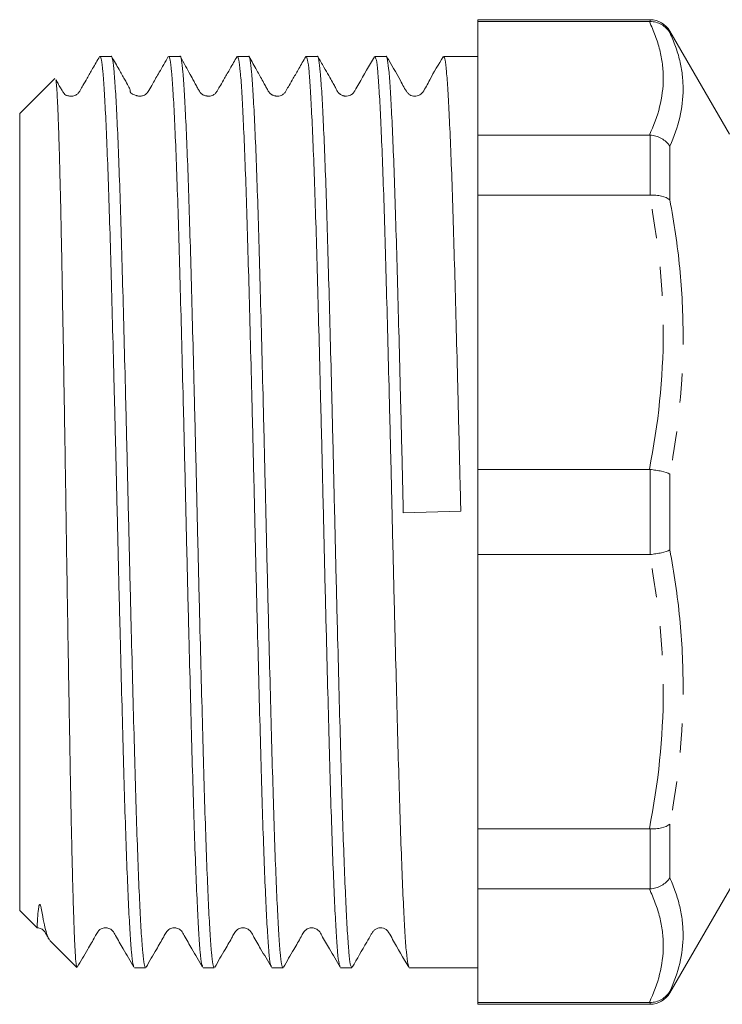
# Model space of a CAD drawing. Units: millimetres. Extents: x 158 to 250, y 89 to 261.
# Drawn here: x 158 to 189, y 178 to 221 of the extents above; entities that cross this region are included whole.
import ezdxf

# ---------------------------------------------------------------- set-up
doc = ezdxf.new("R2010")
doc.units = ezdxf.units.MM
doc.linetypes.add('PHANTOM', pattern=[12.7, 6.35, -1.27, 1.27, -1.27, 1.27, -1.27])

msp = doc.modelspace()

# ---------------------------------------------------------------- linework, layer by layer
at = {"color": 7, "linetype": 'Continuous', "lineweight": 15}
for p, q in [((185.514, 221.095), (177.998, 221.095)), ((177.998, 221.095), (177.998, 221.015)), ((177.998, 221.015), (185.485, 221.015)), ((177.998, 221.015), (177.998, 216.055)), ((188.978, 216.096), (186.38, 220.595)), ((161.993, 219.495), (161.503, 219.495)), ((164.993, 219.495), (164.503, 219.495)), ((167.993, 219.495), (167.503, 219.495)), ((170.993, 219.495), (170.503, 219.495)), ((173.993, 219.495), (173.503, 219.495)), ((177.998, 219.495), (176.503, 219.495)), ((159.536, 218.533), (157.998, 216.995)), ((157.998, 199.595), (157.998, 216.995)), ((185.485, 216.055), (177.998, 216.055)), ((177.998, 216.055), (177.998, 213.428)), ((177.998, 213.428), (185.485, 213.428)), ((177.998, 213.428), (177.998, 201.453)), ((185.485, 201.453), (177.998, 201.453)), ((177.998, 201.453), (177.998, 197.738)), ((157.998, 182.195), (157.998, 199.595)), ((177.253, 199.628), (174.744, 199.563)), ((177.998, 197.738), (185.485, 197.738)), ((177.998, 197.738), (177.998, 185.763)), ((185.485, 185.763), (177.998, 185.763)), ((177.998, 185.763), (177.998, 183.136)), ((186.38, 178.595), (190.132, 185.095)), ((177.998, 183.136), (185.485, 183.136)), ((177.998, 183.136), (177.998, 178.176)), ((157.998, 182.195), (158.744, 181.45)), ((159.319, 180.875), (160.489, 179.705)), ((160.514, 179.745), (160.498, 179.697)), ((163.003, 179.695), (163.493, 179.695)), ((166.003, 179.695), (166.493, 179.695)), ((169.003, 179.695), (169.493, 179.695)), ((172.003, 179.695), (172.493, 179.695)), ((175.003, 179.695), (177.998, 179.695)), ((185.485, 178.176), (177.998, 178.176)), ((177.998, 178.176), (177.998, 178.095)), ((177.998, 178.095), (185.514, 178.095))]:
    msp.add_line(p, q, dxfattribs=at)
at = {"color": 8, "linetype": 'PHANTOM', "lineweight": 0}
for p, q in [((185.514, 221.015), (185.514, 221.095)), ((186.38, 220.595), (186.38, 220.53)), ((185.514, 213.429), (185.514, 216.054)), ((186.38, 215.571), (186.38, 213.225)), ((185.514, 197.739), (185.514, 201.452)), ((186.38, 201.254), (186.38, 197.937)), ((185.514, 183.137), (185.514, 185.762)), ((186.38, 185.966), (186.38, 183.62)), ((186.38, 178.661), (186.38, 178.595)), ((185.514, 178.095), (185.514, 178.176))]:
    msp.add_line(p, q, dxfattribs=at)
at = {"color": 7, "linetype": 'Continuous', "lineweight": 15}
for centre, start, end in [((185.514, 220.095), 30, 90), ((185.514, 179.095), 270, 330)]:
    msp.add_arc(centre, 1, start, end, dxfattribs=at)
for points in [[(185.485, 221.015), (185.495, 221.015), (185.504, 221.015), (185.514, 221.015)], [(185.514, 216.054), (185.504, 216.055), (185.495, 216.055), (185.485, 216.055)], [(185.485, 213.428), (185.495, 213.428), (185.504, 213.428), (185.514, 213.429)], [(185.514, 201.452), (185.504, 201.453), (185.495, 201.453), (185.485, 201.453)], [(185.485, 197.738), (185.495, 197.738), (185.504, 197.738), (185.514, 197.739)], [(185.514, 185.762), (185.504, 185.763), (185.495, 185.763), (185.485, 185.763)], [(185.485, 183.136), (185.495, 183.136), (185.504, 183.136), (185.514, 183.137)], [(185.514, 178.176), (185.504, 178.176), (185.495, 178.176), (185.485, 178.176)]]:
    msp.add_open_spline(points, degree=3, dxfattribs=at)
at = {"color": 8, "linetype": 'PHANTOM', "lineweight": 0}
for points, knots in [([(185.485, 216.055), (185.875, 216.874), (186.09, 217.699), (186.091, 218.949), (186.038, 219.364), (185.833, 220.193), (185.68, 220.605), (185.485, 221.015)], [0, 0, 0, 0, 0.5, 0.5, 0.75, 0.75, 1, 1, 1, 1]), ([(186.38, 220.53), (186.566, 220.127), (186.712, 219.72), (186.907, 218.9), (186.957, 218.487), (186.957, 217.238), (186.753, 216.405), (186.38, 215.571)], [0, 0, 0, 0, 0.25, 0.25, 0.5, 0.5, 1, 1, 1, 1]), ([(185.485, 201.453), (185.875, 203.431), (186.09, 205.423), (186.091, 208.44), (186.038, 209.442), (185.833, 211.443), (185.68, 212.439), (185.485, 213.428)], [0, 0, 0, 0, 0.5, 0.5, 0.75, 0.75, 1, 1, 1, 1]), ([(186.38, 213.225), (186.566, 212.239), (186.712, 211.245), (186.907, 209.249), (186.957, 208.248), (186.957, 205.234), (186.753, 203.238), (186.38, 201.254)], [0, 0, 0, 0, 0.25, 0.25, 0.5, 0.5, 1, 1, 1, 1]), ([(186.38, 197.937), (186.566, 196.944), (186.712, 195.946), (186.907, 193.944), (186.957, 192.941), (186.957, 189.927), (186.753, 187.938), (186.38, 185.966)], [0, 0, 0, 0, 0.25, 0.25, 0.5, 0.5, 1, 1, 1, 1]), ([(185.485, 185.763), (185.875, 187.741), (186.09, 189.733), (186.091, 192.75), (186.038, 193.752), (185.833, 195.753), (185.68, 196.749), (185.485, 197.738)], [0, 0, 0, 0, 0.5, 0.5, 0.75, 0.75, 1, 1, 1, 1]), ([(186.38, 183.62), (186.566, 183.203), (186.712, 182.785), (186.907, 181.949), (186.957, 181.532), (186.957, 180.283), (186.753, 179.467), (186.38, 178.661)], [0, 0, 0, 0, 0.25, 0.25, 0.5, 0.5, 1, 1, 1, 1]), ([(185.485, 178.176), (185.875, 178.995), (186.09, 179.82), (186.091, 181.07), (186.038, 181.485), (185.833, 182.314), (185.68, 182.726), (185.485, 183.136)], [0, 0, 0, 0, 0.5, 0.5, 0.75, 0.75, 1, 1, 1, 1])]:
    msp.add_open_spline(points, degree=3, knots=knots, dxfattribs=at)
at = {"color": 7, "linetype": 'Continuous', "lineweight": 15}
for points, knots in [([(185.514, 221.015), (185.602, 221.016), (185.689, 221.005), (185.858, 220.962), (185.94, 220.929), (186.166, 220.802), (186.293, 220.677), (186.38, 220.53)], [0, 0, 0, 0, 0.25, 0.25, 0.5, 0.5, 1, 1, 1, 1]), ([(161.485, 219.482), (161.384, 219.307), (161.202, 218.992), (160.959, 218.571), (160.778, 218.255), (160.661, 218.056), (160.602, 217.948), (160.56, 217.894), (160.51, 217.843), (160.425, 217.788), (160.332, 217.761), (160.249, 217.754), (160.191, 217.758), (160.127, 217.769), (160.072, 217.785), (160.033, 217.786), (159.952, 217.842), (159.907, 217.911), (159.871, 217.97), (159.828, 218.041), (159.779, 218.123), (159.726, 218.216), (159.656, 218.338), (159.61, 218.421), (159.581, 218.473)], [0, 0, 0, 0, 0.123181, 0.22213, 0.296921, 0.347737, 0.364426, 0.376035, 0.392221, 0.438653, 0.469601, 0.487519, 0.516338, 0.578389, 0.668253, 0.771274, 0.830477, 0.85435, 0.875503, 0.895202, 0.91489, 0.936038, 0.959878, 1, 1, 1, 1]), ([(162.983, 179.751), (162.968, 179.778), (162.932, 179.843), (162.876, 180.337), (162.816, 181.166), (162.754, 182.324), (162.69, 183.784), (162.626, 185.515), (162.564, 187.475), (162.504, 189.639), (162.441, 191.982), (162.377, 194.467), (162.313, 197.033), (162.253, 199.629), (162.192, 202.224), (162.128, 204.788), (162.064, 207.27), (162.001, 209.609), (161.941, 211.768), (161.879, 213.723), (161.815, 215.447), (161.751, 216.9), (161.689, 218.049), (161.629, 218.875), (161.567, 219.398), (161.524, 219.462), (161.503, 219.493)], [0, 0, 0, 0, 0.029223, 0.07139, 0.113147, 0.155415, 0.197978, 0.240466, 0.282517, 0.324329, 0.366685, 0.409262, 0.451691, 0.493612, 0.535533, 0.577963, 0.62054, 0.662896, 0.704708, 0.746759, 0.789247, 0.831809, 0.874077, 0.915835, 0.958001, 1, 1, 1, 1]), ([(163.493, 179.698), (163.472, 179.729), (163.43, 179.792), (163.368, 180.316), (163.308, 181.142), (163.245, 182.291), (163.181, 183.743), (163.118, 185.468), (163.056, 187.423), (162.996, 189.582), (162.933, 191.92), (162.869, 194.403), (162.805, 196.967), (162.744, 199.562), (162.683, 202.158), (162.62, 204.724), (162.556, 207.209), (162.493, 209.552), (162.432, 211.716), (162.371, 213.676), (162.307, 215.407), (162.243, 216.868), (162.18, 218.021), (162.12, 218.869), (162.058, 219.35), (162.015, 219.551), (161.994, 219.494), (161.993, 219.493)], [0, 0, 0, 0, 0.041425, 0.083016, 0.124203, 0.165894, 0.207875, 0.249784, 0.29126, 0.332501, 0.374279, 0.416274, 0.458125, 0.499473, 0.540822, 0.582672, 0.624668, 0.666446, 0.707687, 0.749163, 0.791071, 0.833052, 0.874744, 0.915931, 0.957521, 0.999473, 1, 1, 1, 1]), ([(164.486, 219.482), (164.354, 219.254), (164.126, 218.86), (163.841, 218.365), (163.67, 218.07), (163.593, 217.934), (163.563, 217.898), (163.537, 217.87), (163.486, 217.825), (163.411, 217.784), (163.33, 217.762), (163.291, 217.757), (163.257, 217.756), (163.247, 217.755), (163.237, 217.756), (163.222, 217.756), (163.203, 217.757), (163.171, 217.761), (163.133, 217.769), (163.066, 217.786), (163.001, 217.81), (162.938, 217.834), (162.892, 217.859), (162.866, 217.881), (162.855, 217.892), (162.849, 217.899), (162.845, 217.904), (162.843, 217.907), (162.842, 217.909), (162.841, 217.911), (162.839, 217.914), (162.837, 217.917), (162.836, 217.921), (162.833, 217.927), (162.826, 217.945), (162.824, 217.965), (162.827, 217.989), (162.825, 218.028), (162.758, 218.174), (162.586, 218.485), (162.325, 218.94), (162.123, 219.289), (162.013, 219.479)], [0, 0, 0, 0, 0.112271, 0.193538, 0.244019, 0.258255, 0.262935, 0.266457, 0.284031, 0.308089, 0.32446, 0.33838, 0.339976, 0.341431, 0.342838, 0.344292, 0.347667, 0.352052, 0.364606, 0.382725, 0.436392, 0.493361, 0.530247, 0.541208, 0.544866, 0.547375, 0.548257, 0.548627, 0.548965, 0.54929, 0.549618, 0.550356, 0.551291, 0.552476, 0.555691, 0.575395, 0.609283, 0.671781, 0.753579, 0.828212, 0.907035, 1, 1, 1, 1]), ([(165.983, 179.751), (165.968, 179.778), (165.932, 179.843), (165.876, 180.337), (165.816, 181.166), (165.754, 182.324), (165.69, 183.784), (165.626, 185.515), (165.564, 187.475), (165.504, 189.639), (165.441, 191.982), (165.377, 194.467), (165.313, 197.033), (165.253, 199.629), (165.192, 202.224), (165.128, 204.788), (165.064, 207.27), (165.001, 209.609), (164.941, 211.768), (164.879, 213.723), (164.815, 215.447), (164.751, 216.9), (164.689, 218.049), (164.629, 218.875), (164.567, 219.398), (164.524, 219.462), (164.503, 219.493)], [0, 0, 0, 0, 0.0292412, 0.0714069, 0.1131635, 0.1554311, 0.1979925, 0.24048, 0.2825299, 0.3243411, 0.3666964, 0.4092726, 0.4517013, 0.4936217, 0.535542, 0.5779707, 0.6205469, 0.6629022, 0.7047134, 0.7467633, 0.7892508, 0.8318122, 0.8740798, 0.9158364, 0.9580021, 1, 1, 1, 1]), ([(166.493, 179.698), (166.472, 179.729), (166.43, 179.792), (166.368, 180.316), (166.308, 181.142), (166.245, 182.291), (166.181, 183.743), (166.118, 185.468), (166.056, 187.423), (165.996, 189.582), (165.933, 191.92), (165.869, 194.403), (165.805, 196.967), (165.744, 199.562), (165.683, 202.158), (165.62, 204.724), (165.556, 207.209), (165.493, 209.552), (165.432, 211.716), (165.371, 213.676), (165.307, 215.407), (165.243, 216.868), (165.18, 218.021), (165.12, 218.869), (165.058, 219.35), (165.015, 219.551), (164.994, 219.494), (164.993, 219.493)], [0, 0, 0, 0, 0.0414252, 0.0830159, 0.1242031, 0.1658943, 0.2078754, 0.2497836, 0.29126, 0.3325011, 0.3742788, 0.4162745, 0.4581246, 0.4994733, 0.540822, 0.5826721, 0.6246678, 0.6664455, 0.7076866, 0.7491631, 0.7910713, 0.8330523, 0.8747435, 0.9159307, 0.9575214, 0.9994733, 1, 1, 1, 1]), ([(167.486, 219.483), (167.385, 219.308), (167.203, 218.992), (166.959, 218.571), (166.778, 218.254), (166.661, 218.055), (166.601, 217.947), (166.56, 217.893), (166.509, 217.843), (166.426, 217.788), (166.329, 217.762), (166.282, 217.756), (166.25, 217.755), (166.235, 217.756), (166.22, 217.756), (166.199, 217.758), (166.172, 217.762), (166.127, 217.77), (166.047, 217.797), (166.012, 217.8), (165.918, 217.873), (165.876, 217.919), (165.84, 217.979), (165.8, 218.047), (165.757, 218.123), (165.689, 218.245), (165.576, 218.453), (165.419, 218.748), (165.221, 219.113), (165.089, 219.346), (165.015, 219.477)], [0, 0, 0, 0, 0.10491, 0.189126, 0.252716, 0.295843, 0.309974, 0.319787, 0.333563, 0.373064, 0.399365, 0.413624, 0.416508, 0.419093, 0.421579, 0.424186, 0.430452, 0.438885, 0.46359, 0.536965, 0.552203, 0.565763, 0.578303, 0.591399, 0.606286, 0.623729, 0.668042, 0.749722, 0.859745, 1, 1, 1, 1]), ([(168.983, 179.75), (168.968, 179.777), (168.932, 179.843), (168.876, 180.337), (168.816, 181.166), (168.754, 182.324), (168.69, 183.784), (168.626, 185.515), (168.564, 187.475), (168.504, 189.639), (168.441, 191.982), (168.377, 194.467), (168.313, 197.033), (168.253, 199.629), (168.192, 202.224), (168.128, 204.788), (168.064, 207.27), (168.001, 209.609), (167.941, 211.768), (167.879, 213.723), (167.815, 215.447), (167.751, 216.9), (167.689, 218.049), (167.629, 218.875), (167.567, 219.398), (167.524, 219.462), (167.503, 219.493)], [0, 0, 0, 0, 0.029361, 0.071521, 0.113273, 0.155535, 0.198091, 0.240574, 0.282618, 0.324424, 0.366775, 0.409345, 0.451769, 0.493684, 0.535599, 0.578023, 0.620594, 0.662944, 0.70475, 0.746795, 0.789277, 0.831833, 0.874095, 0.915847, 0.958007, 1, 1, 1, 1]), ([(169.493, 179.698), (169.472, 179.729), (169.43, 179.792), (169.368, 180.316), (169.308, 181.142), (169.245, 182.291), (169.181, 183.743), (169.118, 185.468), (169.056, 187.423), (168.996, 189.582), (168.933, 191.92), (168.869, 194.403), (168.805, 196.967), (168.744, 199.562), (168.683, 202.158), (168.62, 204.724), (168.556, 207.209), (168.493, 209.552), (168.432, 211.716), (168.371, 213.676), (168.307, 215.407), (168.243, 216.868), (168.18, 218.021), (168.12, 218.869), (168.058, 219.35), (168.015, 219.551), (167.994, 219.494), (167.993, 219.493)], [0, 0, 0, 0, 0.041425, 0.083016, 0.124203, 0.165894, 0.207875, 0.249784, 0.29126, 0.332501, 0.374279, 0.416274, 0.458125, 0.499473, 0.540822, 0.582672, 0.624668, 0.666446, 0.707687, 0.749163, 0.791071, 0.833052, 0.874744, 0.915931, 0.957521, 0.999473, 1, 1, 1, 1]), ([(170.486, 219.483), (170.385, 219.308), (170.203, 218.992), (169.959, 218.571), (169.777, 218.254), (169.66, 218.055), (169.601, 217.947), (169.56, 217.893), (169.51, 217.843), (169.426, 217.788), (169.329, 217.761), (169.278, 217.756), (169.242, 217.755), (169.222, 217.756), (169.207, 217.757), (169.192, 217.759), (169.172, 217.762), (169.132, 217.77), (169.082, 217.786), (169.044, 217.801), (169.01, 217.817), (168.972, 217.841), (168.929, 217.876), (168.887, 217.922), (168.85, 217.982), (168.795, 218.079), (168.714, 218.222), (168.553, 218.515), (168.31, 218.959), (168.125, 219.283), (168.016, 219.475)], [0, 0, 0, 0, 0.112386, 0.202601, 0.270719, 0.316927, 0.332085, 0.34264, 0.357563, 0.399969, 0.428058, 0.443368, 0.449521, 0.452241, 0.454879, 0.457581, 0.460477, 0.467241, 0.486298, 0.514141, 0.529825, 0.543887, 0.556922, 0.569512, 0.582143, 0.59606, 0.630826, 0.67718, 0.809587, 1, 1, 1, 1]), ([(171.983, 179.749), (171.968, 179.776), (171.932, 179.842), (171.876, 180.337), (171.816, 181.166), (171.754, 182.324), (171.69, 183.784), (171.626, 185.515), (171.564, 187.475), (171.504, 189.639), (171.441, 191.982), (171.377, 194.467), (171.313, 197.033), (171.253, 199.629), (171.192, 202.224), (171.128, 204.788), (171.064, 207.27), (171.001, 209.609), (170.941, 211.768), (170.879, 213.723), (170.815, 215.447), (170.751, 216.9), (170.689, 218.049), (170.629, 218.875), (170.567, 219.398), (170.524, 219.462), (170.503, 219.493)], [0, 0, 0, 0, 0.029587, 0.071737, 0.113479, 0.155732, 0.198278, 0.24075, 0.282785, 0.324582, 0.366922, 0.409483, 0.451897, 0.493802, 0.535707, 0.578121, 0.620682, 0.663022, 0.704819, 0.746853, 0.789326, 0.831872, 0.874125, 0.915866, 0.958017, 1, 1, 1, 1]), ([(172.493, 179.698), (172.472, 179.729), (172.43, 179.792), (172.368, 180.316), (172.308, 181.142), (172.245, 182.291), (172.181, 183.743), (172.118, 185.468), (172.056, 187.423), (171.996, 189.582), (171.933, 191.92), (171.869, 194.403), (171.805, 196.967), (171.744, 199.562), (171.683, 202.158), (171.62, 204.724), (171.556, 207.209), (171.493, 209.552), (171.432, 211.716), (171.371, 213.676), (171.307, 215.407), (171.243, 216.868), (171.18, 218.021), (171.12, 218.869), (171.058, 219.35), (171.015, 219.551), (170.994, 219.494), (170.993, 219.493)], [0, 0, 0, 0, 0.0414252, 0.0830159, 0.1242031, 0.1658943, 0.2078754, 0.2497836, 0.29126, 0.3325011, 0.3742788, 0.4162745, 0.4581246, 0.4994733, 0.540822, 0.5826721, 0.6246678, 0.6664455, 0.7076866, 0.7491631, 0.7910713, 0.8330523, 0.8747435, 0.9159307, 0.9575214, 0.9994733, 1, 1, 1, 1]), ([(173.483, 219.478), (173.253, 219.082), (172.963, 218.582), (172.67, 218.067), (172.585, 217.922), (172.512, 217.841), (172.413, 217.78), (172.306, 217.755), (172.231, 217.755), (172.204, 217.758), (172.184, 217.76), (172.164, 217.764), (172.136, 217.77), (172.047, 217.797), (172.009, 217.817), (171.942, 217.872), (171.92, 217.894), (171.904, 217.912), (171.894, 217.925), (171.884, 217.938), (171.872, 217.957), (171.859, 217.981), (171.802, 218.089), (171.788, 218.129), (171.657, 218.362), (171.486, 218.661), (171.264, 219.046), (171.102, 219.325), (171.013, 219.479)], [0, 0, 0, 0, 0.258633, 0.326013, 0.345037, 0.356083, 0.41242, 0.452608, 0.461231, 0.465031, 0.468703, 0.472436, 0.476416, 0.485665, 0.537286, 0.546766, 0.554364, 0.557656, 0.560757, 0.56381, 0.56697, 0.574123, 0.583144, 0.679434, 0.747895, 0.818779, 0.900795, 1, 1, 1, 1]), ([(174.983, 179.749), (174.968, 179.776), (174.932, 179.841), (174.876, 180.337), (174.816, 181.166), (174.754, 182.324), (174.69, 183.784), (174.626, 185.515), (174.564, 187.475), (174.504, 189.639), (174.441, 191.982), (174.377, 194.467), (174.313, 197.033), (174.253, 199.629), (174.192, 202.224), (174.128, 204.788), (174.064, 207.27), (174.001, 209.609), (173.941, 211.768), (173.879, 213.723), (173.815, 215.447), (173.751, 216.9), (173.689, 218.049), (173.629, 218.875), (173.567, 219.398), (173.524, 219.462), (173.503, 219.493)], [0, 0, 0, 0, 0.029738, 0.071882, 0.113617, 0.155863, 0.198403, 0.240868, 0.282897, 0.324687, 0.36702, 0.409575, 0.451982, 0.493881, 0.53578, 0.578186, 0.620741, 0.663075, 0.704864, 0.746893, 0.789359, 0.831898, 0.874144, 0.915879, 0.958024, 1, 1, 1, 1]), ([(174.744, 199.563), (174.724, 200.424), (174.683, 202.158), (174.62, 204.724), (174.556, 207.209), (174.493, 209.552), (174.432, 211.716), (174.371, 213.676), (174.307, 215.407), (174.243, 216.868), (174.18, 218.021), (174.12, 218.869), (174.058, 219.35), (174.015, 219.551), (173.994, 219.494), (173.993, 219.493)], [0, 0, 0, 0, 0.08261, 0.166223, 0.250125, 0.333593, 0.415988, 0.498854, 0.582582, 0.666456, 0.749751, 0.832038, 0.915132, 0.998948, 1, 1, 1, 1]), ([(176.483, 219.479), (176.283, 219.146), (175.974, 218.635), (175.693, 218.061), (175.531, 217.859), (175.467, 217.813), (175.325, 217.748), (175.16, 217.754), (175.041, 217.807), (174.985, 217.848), (174.954, 217.875), (174.817, 218.033), (174.533, 218.624), (174.221, 219.138), (174.013, 219.479)], [0, 0, 0, 0, 0.242917, 0.373524, 0.390911, 0.426355, 0.466703, 0.538029, 0.573235, 0.594584, 0.606144, 0.621371, 0.749097, 1, 1, 1, 1]), ([(177.253, 199.628), (177.232, 200.49), (177.192, 202.224), (177.128, 204.788), (177.064, 207.27), (177.001, 209.609), (176.941, 211.768), (176.879, 213.723), (176.815, 215.447), (176.751, 216.9), (176.689, 218.049), (176.629, 218.875), (176.567, 219.398), (176.524, 219.462), (176.503, 219.493)], [0, 0, 0, 0, 0.082785, 0.166573, 0.250653, 0.334297, 0.416866, 0.499906, 0.583811, 0.667861, 0.751332, 0.833793, 0.917062, 1, 1, 1, 1]), ([(159.574, 218.469), (159.577, 218.457), (159.589, 218.414), (159.609, 218.2), (159.634, 217.832), (159.658, 217.328), (159.684, 216.697), (159.709, 215.941), (159.735, 215.074), (159.761, 214.098), (159.787, 213.007), (159.812, 211.818), (159.837, 210.551), (159.861, 209.205), (159.887, 207.778), (159.913, 206.287), (159.938, 204.756), (159.964, 203.184), (159.99, 201.569), (160.015, 199.936), (160.039, 198.313), (160.064, 196.697), (160.09, 195.084), (160.116, 193.495), (160.142, 191.958), (160.167, 190.466), (160.193, 189.023), (160.217, 187.654), (160.242, 186.379), (160.268, 185.193), (160.293, 184.096), (160.319, 183.105), (160.345, 182.234), (160.37, 181.481), (160.395, 180.847), (160.425, 180.265), (160.458, 179.815), (160.483, 179.745), (160.495, 179.711)], [0, 0, 0, 0, 0.0102203, 0.0374638, 0.0640637, 0.0906639, 0.118026, 0.1453882, 0.1721711, 0.198954, 0.2265099, 0.2540658, 0.280932, 0.3077987, 0.3354325, 0.3630664, 0.390151, 0.4172357, 0.4451042, 0.4729727, 0.5001052, 0.5272379, 0.5551435, 0.583049, 0.6104356, 0.6378221, 0.6660031, 0.6941843, 0.7216024, 0.7490205, 0.7772201, 0.8054196, 0.833088, 0.8607564, 0.8892273, 0.9176986, 0.9602105, 1, 1, 1, 1]), ([(185.514, 216.054), (185.602, 216.049), (185.689, 216.034), (185.858, 215.984), (185.94, 215.95), (186.166, 215.824), (186.293, 215.706), (186.38, 215.571)], [0, 0, 0, 0, 0.25, 0.25, 0.5, 0.5, 1, 1, 1, 1]), ([(185.514, 213.429), (185.602, 213.435), (185.689, 213.435), (185.858, 213.423), (185.94, 213.411), (186.166, 213.358), (186.293, 213.299), (186.38, 213.225)], [0, 0, 0, 0, 0.25, 0.25, 0.5, 0.5, 1, 1, 1, 1]), ([(185.514, 201.452), (185.602, 201.444), (185.689, 201.433), (185.858, 201.406), (185.94, 201.391), (186.166, 201.339), (186.293, 201.297), (186.38, 201.254)], [0, 0, 0, 0, 0.25, 0.25, 0.5, 0.5, 1, 1, 1, 1]), ([(185.514, 197.739), (185.602, 197.747), (185.689, 197.758), (185.858, 197.784), (185.94, 197.8), (186.166, 197.852), (186.293, 197.894), (186.38, 197.937)], [0, 0, 0, 0, 0.25, 0.25, 0.5, 0.5, 1, 1, 1, 1]), ([(185.514, 185.762), (185.602, 185.756), (185.689, 185.756), (185.858, 185.768), (185.94, 185.78), (186.166, 185.833), (186.293, 185.892), (186.38, 185.966)], [0, 0, 0, 0, 0.25, 0.25, 0.5, 0.5, 1, 1, 1, 1]), ([(185.514, 183.137), (185.602, 183.142), (185.689, 183.157), (185.858, 183.207), (185.94, 183.241), (186.166, 183.367), (186.293, 183.485), (186.38, 183.62)], [0, 0, 0, 0, 0.25, 0.25, 0.5, 0.5, 1, 1, 1, 1]), ([(159.302, 180.911), (159.291, 180.921), (159.248, 180.964), (159.172, 181.173), (159.077, 181.54), (158.992, 181.969), (158.951, 182.275), (158.908, 182.417), (158.896, 182.441), (158.891, 182.449), (158.888, 182.453), (158.886, 182.455), (158.883, 182.457), (158.881, 182.459), (158.876, 182.461), (158.865, 182.458), (158.845, 182.423), (158.809, 182.245), (158.781, 181.86), (158.761, 181.491), (158.76, 181.474), (158.76, 181.466)], [0, 0, 0, 0, 0.042249, 0.165206, 0.291755, 0.418303, 0.479423, 0.487069, 0.488988, 0.489378, 0.489772, 0.489991, 0.490211, 0.490485, 0.490964, 0.492512, 0.499737, 0.528416, 0.642996, 0.842771, 1, 1, 1, 1]), ([(158.739, 181.434), (158.745, 181.435), (158.785, 181.438), (158.873, 181.422), (158.977, 181.373), (159.094, 181.278), (159.177, 181.109), (159.258, 180.972), (159.296, 180.908)], [0, 0, 0, 0, 0.029712, 0.207751, 0.325346, 0.456606, 0.743536, 1, 1, 1, 1]), ([(160.514, 179.714), (160.664, 179.976), (160.922, 180.427), (161.228, 180.933), (161.377, 181.23), (161.494, 181.36), (161.591, 181.408), (161.676, 181.432), (161.742, 181.437), (161.816, 181.432), (161.891, 181.414), (161.977, 181.373), (162.093, 181.278), (162.245, 180.977), (162.56, 180.453), (162.828, 179.985), (162.982, 179.714)], [0, 0, 0, 0, 0.191997, 0.33003, 0.379994, 0.421492, 0.454784, 0.483884, 0.509902, 0.52516, 0.544202, 0.566755, 0.591928, 0.646953, 0.795678, 1, 1, 1, 1]), ([(163.514, 179.713), (163.664, 179.975), (163.921, 180.426), (164.228, 180.933), (164.377, 181.23), (164.494, 181.36), (164.591, 181.408), (164.676, 181.432), (164.742, 181.437), (164.816, 181.432), (164.891, 181.414), (164.977, 181.373), (165.093, 181.278), (165.245, 180.977), (165.56, 180.453), (165.828, 179.985), (165.982, 179.714)], [0, 0, 0, 0, 0.192077, 0.330103, 0.380034, 0.421492, 0.454743, 0.483811, 0.509804, 0.525054, 0.544092, 0.566645, 0.59182, 0.646845, 0.795603, 1, 1, 1, 1]), ([(166.513, 179.712), (166.663, 179.975), (166.921, 180.426), (167.227, 180.932), (167.377, 181.23), (167.494, 181.36), (167.591, 181.408), (167.676, 181.432), (167.742, 181.437), (167.816, 181.432), (167.891, 181.414), (167.977, 181.373), (168.093, 181.278), (168.245, 180.977), (168.56, 180.453), (168.828, 179.985), (168.983, 179.714)], [0, 0, 0, 0, 0.1922298, 0.3302923, 0.3802009, 0.4216246, 0.4548352, 0.4838522, 0.5097837, 0.5250075, 0.5440288, 0.5665709, 0.5917381, 0.6467478, 0.795523, 1, 1, 1, 1]), ([(169.513, 179.712), (169.663, 179.975), (169.921, 180.426), (170.227, 180.932), (170.377, 181.229), (170.494, 181.36), (170.591, 181.408), (170.676, 181.432), (170.742, 181.437), (170.816, 181.432), (170.891, 181.414), (170.977, 181.373), (171.093, 181.278), (171.245, 180.977), (171.561, 180.452), (171.828, 179.984), (171.983, 179.713)], [0, 0, 0, 0, 0.19246, 0.330629, 0.380541, 0.421943, 0.455102, 0.484045, 0.509881, 0.525064, 0.544056, 0.566577, 0.591726, 0.6467, 0.795462, 1, 1, 1, 1]), ([(172.513, 179.712), (172.726, 180.082), (173.008, 180.573), (173.311, 181.09), (173.413, 181.281), (173.526, 181.381), (173.645, 181.431), (173.844, 181.447), (173.993, 181.366), (174.068, 181.288), (174.157, 181.157), (174.442, 180.627), (174.742, 180.12), (174.983, 179.713)], [0, 0, 0, 0, 0.2651419, 0.3524416, 0.3861966, 0.4160137, 0.4601777, 0.5159286, 0.6030068, 0.6156612, 0.6346436, 0.7066988, 1, 1, 1, 1]), ([(185.514, 178.176), (185.602, 178.175), (185.689, 178.186), (185.858, 178.229), (185.94, 178.262), (186.166, 178.389), (186.293, 178.514), (186.38, 178.661)], [0, 0, 0, 0, 0.25, 0.25, 0.5, 0.5, 1, 1, 1, 1])]:
    msp.add_open_spline(points, degree=3, knots=knots, dxfattribs=at)

doc.saveas('drawing.dxf')
